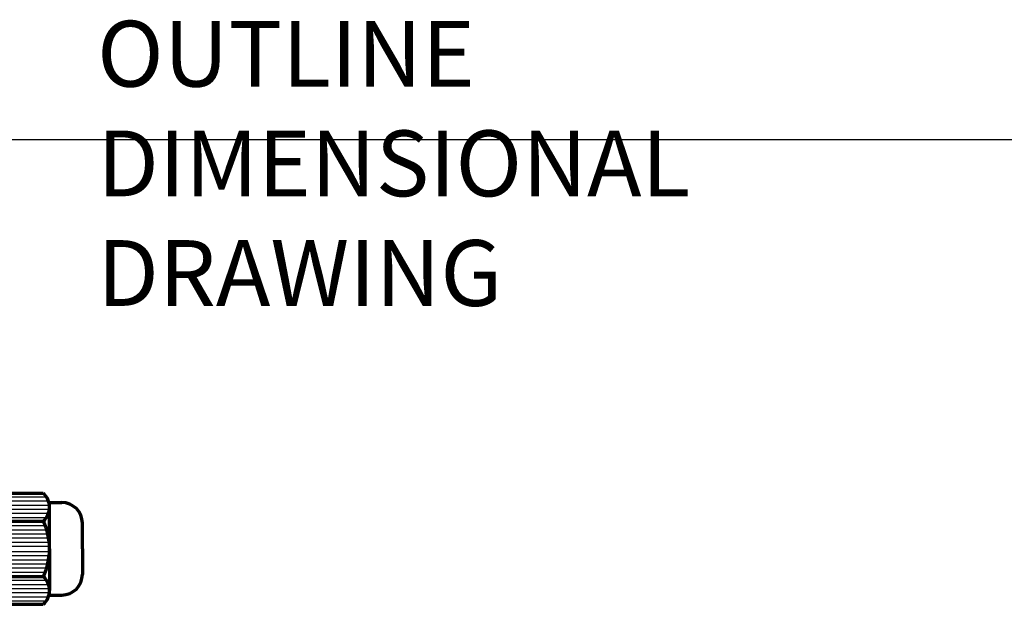
# Model space of a CAD drawing. Units: millimetres. Extents: x -429 to 411, y -360 to 263.
# Drawn here: x -157 to 82, y 121 to 263 of the extents above; entities that cross this region are included whole.
import ezdxf

# ---------------------------------------------------------------- set-up
doc = ezdxf.new("R2010")
doc.units = ezdxf.units.MM
for name, color, linetype, lineweight in [('CAXA0', 7, 'Continuous', 70), ('CAXA3', 7, 'Continuous', 25), ('CAXA4', 3, 'Continuous', 25), ('CAXA5', 4, 'Continuous', 25)]:
    doc.layers.add(name, color=color, linetype=linetype, lineweight=lineweight)
doc.styles.add('标准', font='txt', dxfattribs={"width": 0.667})

# ---------------------------------------------------------------- blocks, each defined once
blk = doc.blocks.new('CAXBLOCK38', base_point=(-155.95, 130.69))
at = {"layer": 'CAXA5', "color": 0, "linetype": 'Continuous', "lineweight": 25}
for p, q in [((-160.05, 133.76), (-150.06, 133.76)), ((-160.05, 132.76), (-150.13, 132.76)), ((-160.05, 131.76), (-150.27, 131.76)), ((-160.05, 130.76), (-150.47, 130.76)), ((-160.05, 129.76), (-150.74, 129.76)), ((-160.05, 128.76), (-151.08, 128.76)), ((-160.05, 127.76), (-151.5, 127.76))]:
    blk.add_line(p, q, dxfattribs=at)
blk = doc.blocks.new('CAXBLOCK39', base_point=(-156.35, 125.17))
at = {"layer": 'CAXA5', "color": 0, "linetype": 'Continuous', "lineweight": 25}
for p, q in [((-160.05, 126.76), (-150.78, 126.76)), ((-160.05, 125.76), (-150.29, 125.76)), ((-160.05, 124.76), (-150.07, 124.76)), ((-160.05, 123.76), (-150.08, 123.76)), ((-160.05, 122.76), (-150.31, 122.76)), ((-160.05, 121.76), (-150.81, 121.76))]:
    blk.add_line(p, q, dxfattribs=at)
blk = doc.blocks.new('CAXBLOCK40', base_point=(-155.95, 138.12))
at = {"layer": 'CAXA5', "color": 0, "linetype": 'Continuous', "lineweight": 25}
for p, q in [((-160.05, 141.05), (-151.5, 141.05)), ((-160.05, 140.05), (-151.08, 140.05)), ((-160.05, 139.05), (-150.74, 139.05)), ((-160.05, 138.05), (-150.47, 138.05)), ((-160.05, 137.05), (-150.27, 137.05)), ((-160.05, 136.05), (-150.13, 136.05)), ((-160.05, 135.05), (-150.06, 135.05))]:
    blk.add_line(p, q, dxfattribs=at)
blk = doc.blocks.new('CAXBLOCK41', base_point=(-156.35, 143.64))
at = {"layer": 'CAXA5', "color": 0, "linetype": 'Continuous', "lineweight": 25}
for p, q in [((-160.05, 147.05), (-150.81, 147.05)), ((-160.05, 146.05), (-150.31, 146.05)), ((-160.05, 145.05), (-150.08, 145.05)), ((-160.05, 144.05), (-150.07, 144.05)), ((-160.05, 143.05), (-150.29, 143.05)), ((-160.05, 142.05), (-150.78, 142.05))]:
    blk.add_line(p, q, dxfattribs=at)
blk = doc.blocks.new('CAXBLOCK37', base_point=(-147.84, 137.87))
at = {"layer": 'CAXA0'}
for p, q in [((-160.05, 147.91), (-151.55, 147.91)), ((-160.05, 147.91), (-160.05, 120.91)), ((-150.19, 145.66), (-147.05, 145.66)), ((-150.05, 134.41), (-150.05, 144.53)), ((-160.05, 141.16), (-151.55, 141.16)), ((-142.07, 141.16), (-142.05, 141.16)), ((-142.05, 134.41), (-142.05, 140.66)), ((-150.05, 134.41), (-150.05, 124.28)), ((-142.05, 134.41), (-142.05, 128.16)), ((-160.05, 127.66), (-151.55, 127.66)), ((-142.07, 127.66), (-142.05, 127.66)), ((-150.19, 123.16), (-147.05, 123.16)), ((-160.05, 120.91), (-151.55, 120.91))]:
    blk.add_line(p, q, dxfattribs=at)
for centre, radius, start, end in [((-154.59, 144.53), 4.55, 312.075, 47.925), ((-147.05, 140.66), 5, 0, 90), ((-165.98, 134.41), 15.94, 0, 25.0576), ((-165.98, 134.41), 15.94, 334.9424, 360), ((-154.59, 124.28), 4.55, 312.075, 47.925), ((-147.05, 128.16), 5, 270, 360)]:
    blk.add_arc(centre, radius, start, end, dxfattribs=at)
at = {"layer": 'CAXA5'}
for name, p in [('CAXBLOCK41', (-156.35, 143.64)), ('CAXBLOCK40', (-155.95, 138.12)), ('CAXBLOCK38', (-155.95, 130.69)), ('CAXBLOCK39', (-156.35, 125.17))]:
    blk.add_blockref(name, p, dxfattribs=at)

msp = doc.modelspace()

# ---------------------------------------------------------------- linework, layer by layer
at = {"layer": 'CAXA3', "linetype": 'Continuous', "lineweight": 25}
msp.add_line((-428.88, 233.99), (411.12, 233.99), dxfattribs=at)

# ---------------------------------------------------------------- block references
at = {"layer": 'CAXA0'}
msp.add_blockref('CAXBLOCK37', (-147.84, 137.87), dxfattribs=at)

# ---------------------------------------------------------------- texts
at = {"layer": 'CAXA4', "linetype": 'Continuous', "lineweight": 25, "insert": (-138.46, 262.85), "char_height": 16, "attachment_point": 1, "style": '标准'}
msp.add_mtext('\\fFangSong_GB2312|b0|i0|p34;OUTLINE DIMENSIONAL DRAWING', dxfattribs=at)

doc.saveas('drawing.dxf')
